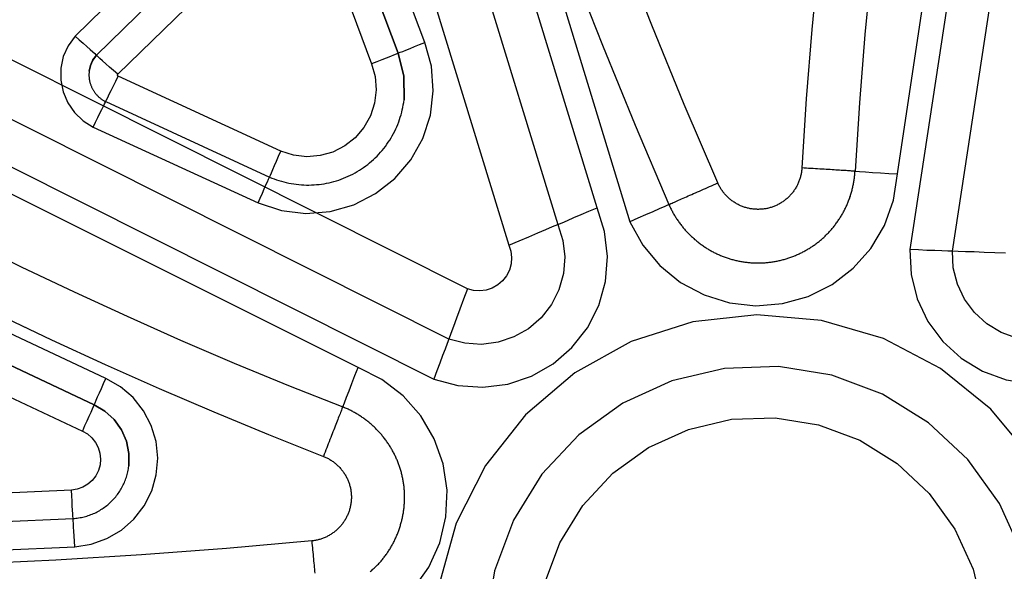
# Model space of a CAD drawing. Extents: x 0 to 21000, y 0 to 14850.
# Drawn here: x 8799 to 8851, y 1812 to 1842 of the extents above; entities that cross this region are included whole.
import ezdxf

# ---------------------------------------------------------------- set-up
doc = ezdxf.new("R2010")
doc.units = 0
doc.header["$LTSCALE"] = 10
doc.layers.get('0').update_dxf_attribs({"linetype": 'CONTINUOUS'})
doc.layers.get('DEFPOINTS').update_dxf_attribs({"color": 252, "linetype": 'CONTINUOUS'})
doc.layers.add('D-STR', color=1, linetype='CONTINUOUS')
doc.layers.add('D-STR-DIM', color=7, linetype='CONTINUOUS')
doc.styles.add('STYLE_0', font='romans.shx', dxfattribs={"width": 0.6, "bigfont": 'bigfont.shx'})
doc.dimstyles.new('S-50-_XXX_', dxfattribs={"dimscale": 50, "dimtxt": 2.5, "dimasz": 0.5, "dimexe": 0, "dimexo": 1, "dimgap": 0, "dimtad": 1, "dimrnd": 10, "dimblk": 'DOT', "dimcen": 0, "dimclrd": 256, "dimclre": 256, "dimclrt": 256, "dimazin": 3, "dimtfac": 0.05, "dimtix": 1, "dimtmove": 0, "dimatfit": 3})

# ---------------------------------------------------------------- blocks, each defined once
blk = doc.blocks.new('_DOT')
at = {"color": 0, "linetype": 'BYBLOCK'}
blk.add_line((-0.5, 0), (-1, 0), dxfattribs=at)
at = {"color": 0, "linetype": 'BYBLOCK', "const_width": 0.5}
blk.add_lwpolyline([(-0.25, 0, 1), (0.25, 0, 1)], format="xyb", close=True, dxfattribs=at)
blk = doc.blocks.new('*D24')
at = {"layer": 'D-STR-DIM'}
for p, q in [((9014.398, 2522.604), (6785.083, 2522.604)), ((6785.083, 1155.467), (6785.083, 2497.604))]:
    blk.add_line(p, q, dxfattribs=at)
at = {"layer": 'DEFPOINTS', "color": 0}
for p in [(6785.083, 2522.604), (9064.398, 2522.604), (7457.786, 1130.467)]:
    blk.add_point(p, dxfattribs=at)
at = {"layer": 'D-STR-DIM', "xscale": 25, "yscale": 25, "zscale": 25}
for p, rotation in [((6785.083, 2522.604), 90), ((6785.083, 1130.467), 270)]:
    blk.add_blockref('_DOT', p, dxfattribs=dict(at, rotation=rotation))
at = {"layer": 'D-STR-DIM', "style": 'STYLE_0', "width": 0.6}
blk.add_text('(1390)', height=125, rotation=90, dxfattribs=at).set_placement((6731.512, 1633.678))

msp = doc.modelspace()

# ---------------------------------------------------------------- linework, layer by layer
at = {"layer": 'D-STR'}
for p, q in [((8820.534, 1840.451), (8817.513, 1848.528)), ((8816.078, 1848), (8819.112, 1839.886)), ((8819.112, 1839.885), (8816.078, 1847.999)), ((8814.642, 1847.471), (8817.69, 1839.32)), ((8812.849, 1834.666), (8804.165, 1838.662)), ((8803.5, 1837.304), (8812.243, 1833.281)), ((8802.836, 1835.947), (8811.637, 1831.897)), ((8803.511, 1822.533), (8796.503, 1825.83)), ((8795.83, 1824.449), (8802.883, 1821.131)), ((8802.883, 1821.13), (8795.83, 1824.448)), ((8795.157, 1823.067), (8802.255, 1819.728)), ((8801.671, 1816.575), (8793.429, 1816.214)), ((8793.478, 1814.704), (8801.759, 1815.066)), ((8793.526, 1813.194), (8801.847, 1813.558))]:
    msp.add_line(p, q, dxfattribs=at)
at = {"layer": 'D-STR', "extrusion": (0, 1, -2.22045e-16)}
for p, q in [((8803.004, 1839.782), (8803.004, 1839.783)), ((8819.112, 1839.885), (8819.112, 1839.886)), ((8802.618, 1838.921), (8802.618, 1838.922)), ((8819.426, 1837.398), (8819.426, 1837.399)), ((8802.883, 1821.13), (8802.883, 1821.131)), ((8804.731, 1817.857), (8804.731, 1817.858))]:
    msp.add_line(p, q, dxfattribs=at)
at = {"layer": 'D-STR'}
for points in [[(8804.753, 1975.891), (8809.813, 1901.863), (8831.476, 1830.894)], [(8798.106, 1969.98), (8803.939, 1898.348), (8825.026, 1829.642)], [(8800.947, 1969.888), (8806.731, 1898.869), (8827.638, 1830.751)], [(8829.726, 1831.638), (8808.964, 1899.286), (8803.22, 1969.815)], [(8900.094, 1968.613), (8872.214, 1926.484), (8854.039, 1879.348), (8846.419, 1829.408)], [(8848.693, 1829.321), (8856.24, 1878.775), (8874.238, 1925.452), (8901.846, 1967.171)], [(8845.768, 1833.447), (8852.037, 1875.23), (8865.868, 1915.153), (8886.792, 1951.859)], [(8822.811, 1827.317), (8778.658, 1849.5), (8740.303, 1880.653), (8709.538, 1919.32)], [(8821.815, 1824.638), (8777.112, 1847.097), (8738.28, 1878.638), (8707.132, 1917.786)], [(8705.208, 1916.559), (8736.661, 1877.026), (8775.875, 1845.175), (8821.018, 1822.495)], [(8816.974, 1823.124), (8779.172, 1841.998), (8745.476, 1867.489), (8717.032, 1898.732)], [(8852.559, 1895.348), (8851.402, 1891.823), (8850.302, 1888.285), (8849.26, 1884.735), (8848.274, 1881.171), (8847.345, 1877.595), (8846.474, 1874.004), (8845.659, 1870.4), (8844.9, 1866.78), (8844.199, 1863.147), (8843.554, 1859.502), (8842.967, 1855.846), (8842.437, 1852.181), (8841.965, 1848.508), (8841.551, 1844.828), (8841.196, 1841.143), (8840.898, 1837.454), (8840.659, 1833.763)], [(8812.959, 1850.128), (8807.063, 1845.88), (8801.863, 1840.804)], [(8803.004, 1839.783), (8808.042, 1844.701), (8813.754, 1848.816)], [(8813.754, 1848.815), (8808.042, 1844.7), (8803.004, 1839.782)], [(8804.145, 1838.761), (8809.021, 1843.521), (8814.549, 1847.504)], [(8828.325, 1844.601), (8830.012, 1840.31), (8831.759, 1836.047), (8833.564, 1831.813), (8833.616, 1831.836), (8833.671, 1831.861), (8833.73, 1831.888), (8833.793, 1831.916), (8833.859, 1831.945), (8833.929, 1831.976), (8834.002, 1832.009), (8834.078, 1832.042), (8834.157, 1832.077), (8834.238, 1832.114), (8834.323, 1832.151), (8834.41, 1832.19), (8834.5, 1832.229), (8834.592, 1832.27), (8834.687, 1832.312), (8834.784, 1832.354), (8834.883, 1832.398), (8834.983, 1832.442), (8835.086, 1832.487), (8835.19, 1832.533), (8835.296, 1832.579), (8835.403, 1832.626), (8835.511, 1832.673), (8835.62, 1832.72), (8835.73, 1832.768), (8835.84, 1832.817), (8835.951, 1832.865), (8836.063, 1832.913), (8836.174, 1832.962), (8834.384, 1837.158), (8832.653, 1841.384), (8830.981, 1845.638)], [(8844.378, 1844.518), (8844.027, 1840.878), (8843.733, 1837.234), (8843.497, 1833.588), (8843.441, 1833.592), (8843.381, 1833.596), (8843.317, 1833.601), (8843.249, 1833.605), (8843.177, 1833.61), (8843.102, 1833.615), (8843.023, 1833.621), (8842.94, 1833.626), (8842.854, 1833.632), (8842.765, 1833.637), (8842.673, 1833.643), (8842.578, 1833.649), (8842.481, 1833.655), (8842.38, 1833.662), (8842.278, 1833.668), (8842.172, 1833.674), (8842.065, 1833.681), (8841.955, 1833.688), (8841.844, 1833.694), (8841.73, 1833.701), (8841.615, 1833.708), (8841.499, 1833.715), (8841.381, 1833.722), (8841.263, 1833.729), (8841.143, 1833.736), (8841.023, 1833.743), (8840.902, 1833.749), (8840.781, 1833.756), (8840.659, 1833.763), (8840.656, 1833.715), (8840.652, 1833.666), (8840.647, 1833.618), (8840.641, 1833.57), (8840.633, 1833.521), (8840.625, 1833.473), (8840.616, 1833.425), (8840.606, 1833.378), (8840.595, 1833.33), (8840.583, 1833.283), (8840.57, 1833.236), (8840.556, 1833.189), (8840.54, 1833.143), (8840.524, 1833.097), (8840.507, 1833.051), (8840.489, 1833.006), (8840.471, 1832.961), (8840.451, 1832.917), (8840.43, 1832.872), (8840.408, 1832.829), (8840.385, 1832.786), (8840.361, 1832.743), (8840.337, 1832.701), (8840.311, 1832.659), (8840.285, 1832.618), (8840.258, 1832.577), (8840.229, 1832.537), (8840.2, 1832.498), (8840.171, 1832.459), (8840.14, 1832.421), (8840.109, 1832.383), (8840.077, 1832.346), (8840.044, 1832.31), (8840.01, 1832.274), (8839.976, 1832.239), (8839.941, 1832.205), (8839.905, 1832.172), (8839.869, 1832.139), (8839.831, 1832.107), (8839.794, 1832.075), (8839.755, 1832.045), (8839.716, 1832.015), (8839.677, 1831.986), (8839.637, 1831.958), (8839.596, 1831.931), (8839.555, 1831.905), (8839.513, 1831.879), (8839.471, 1831.854), (8839.428, 1831.831), (8839.385, 1831.808), (8839.341, 1831.786), (8839.297, 1831.765), (8839.252, 1831.745), (8839.207, 1831.726), (8839.162, 1831.708), (8839.116, 1831.691), (8839.07, 1831.675), (8839.023, 1831.66), (8838.976, 1831.646), (8838.929, 1831.633), (8838.882, 1831.621), (8838.834, 1831.61), (8838.786, 1831.6), (8838.738, 1831.591), (8838.69, 1831.583), (8838.641, 1831.576), (8838.593, 1831.57), (8838.544, 1831.565), (8838.495, 1831.561), (8838.446, 1831.558), (8838.397, 1831.557), (8838.348, 1831.556), (8838.299, 1831.556), (8838.25, 1831.557), (8838.201, 1831.559), (8838.152, 1831.562), (8838.103, 1831.566), (8838.055, 1831.571), (8838.006, 1831.577), (8837.957, 1831.584), (8837.909, 1831.592), (8837.861, 1831.601), (8837.813, 1831.611), (8837.765, 1831.622), (8837.718, 1831.634), (8837.671, 1831.647), (8837.624, 1831.661), (8837.577, 1831.676), (8837.531, 1831.692), (8837.485, 1831.709), (8837.44, 1831.726), (8837.394, 1831.745), (8837.35, 1831.765), (8837.306, 1831.786), (8837.262, 1831.808), (8837.218, 1831.831), (8837.176, 1831.854), (8837.133, 1831.879), (8837.092, 1831.904), (8837.05, 1831.931), (8837.01, 1831.958), (8836.969, 1831.986), (8836.93, 1832.015), (8836.891, 1832.044), (8836.852, 1832.075), (8836.815, 1832.106), (8836.778, 1832.138), (8836.741, 1832.171), (8836.705, 1832.204), (8836.67, 1832.239), (8836.636, 1832.274), (8836.602, 1832.309), (8836.569, 1832.346), (8836.537, 1832.383), (8836.506, 1832.42), (8836.475, 1832.459), (8836.445, 1832.497), (8836.416, 1832.537), (8836.388, 1832.577), (8836.361, 1832.618), (8836.334, 1832.659), (8836.309, 1832.701), (8836.284, 1832.743), (8836.26, 1832.786), (8836.237, 1832.829), (8836.215, 1832.873), (8836.194, 1832.917), (8836.174, 1832.962)], [(8801.863, 1840.804), (8801.493, 1840.287), (8801.237, 1839.706), (8801.103, 1839.085), (8801.099, 1838.449), (8801.224, 1837.826), (8801.472, 1837.241), (8801.835, 1836.719), (8802.296, 1836.282), (8802.836, 1835.947)], [(8801.863, 1840.804), (8802.086, 1840.607), (8802.3, 1840.417), (8802.498, 1840.242), (8802.671, 1840.087), (8802.812, 1839.96), (8802.918, 1839.865), (8802.983, 1839.805), (8803.004, 1839.783)], [(8811.637, 1831.897), (8812.882, 1831.495), (8814.181, 1831.343), (8815.485, 1831.448), (8816.744, 1831.804), (8817.909, 1832.398), (8818.937, 1833.208), (8819.787, 1834.203), (8820.426, 1835.344), (8820.832, 1836.588), (8820.987, 1837.887), (8820.887, 1839.191), (8820.534, 1840.451)], [(8819.112, 1839.886), (8819.14, 1839.899), (8819.221, 1839.933), (8819.353, 1839.986), (8819.529, 1840.057), (8819.745, 1840.142), (8819.991, 1840.239), (8820.257, 1840.343), (8820.534, 1840.451)], [(8802.618, 1838.922), (8802.688, 1839.233), (8802.818, 1839.524), (8803.004, 1839.783)], [(8803.004, 1839.782), (8802.818, 1839.523), (8802.688, 1839.232), (8802.618, 1838.921)], [(8804.145, 1838.761), (8803.922, 1838.958), (8803.708, 1839.148), (8803.511, 1839.324), (8803.338, 1839.478), (8803.196, 1839.605), (8803.091, 1839.701), (8803.026, 1839.76), (8803.004, 1839.782)], [(8819.112, 1839.885), (8819.085, 1839.872), (8819.004, 1839.838), (8818.872, 1839.785), (8818.695, 1839.714), (8818.48, 1839.629), (8818.234, 1839.533), (8817.967, 1839.428), (8817.69, 1839.32)], [(8819.112, 1839.886), (8819.423, 1838.662), (8819.426, 1837.399)], [(8819.426, 1837.398), (8819.422, 1838.661), (8819.112, 1839.885)], [(8817.69, 1839.32), (8817.882, 1838.635), (8817.937, 1837.925), (8817.852, 1837.218), (8817.632, 1836.541), (8817.283, 1835.921), (8816.821, 1835.379), (8816.262, 1834.939), (8815.628, 1834.615), (8814.943, 1834.421), (8814.234, 1834.365), (8813.526, 1834.447), (8812.849, 1834.666)], [(8802.618, 1838.921), (8802.615, 1838.888), (8802.612, 1838.855), (8802.61, 1838.822), (8802.608, 1838.788), (8802.607, 1838.755), (8802.607, 1838.722), (8802.608, 1838.689), (8802.609, 1838.655), (8802.611, 1838.622), (8802.613, 1838.589), (8802.617, 1838.556), (8802.621, 1838.523), (8802.626, 1838.49), (8802.631, 1838.457), (8802.637, 1838.424), (8802.644, 1838.391), (8802.651, 1838.359), (8802.66, 1838.327), (8802.668, 1838.295), (8802.678, 1838.263), (8802.688, 1838.231), (8802.699, 1838.199), (8802.71, 1838.168), (8802.723, 1838.137), (8802.735, 1838.106), (8802.749, 1838.076), (8802.763, 1838.046), (8802.778, 1838.016), (8802.793, 1837.986), (8802.809, 1837.957), (8802.825, 1837.928), (8802.843, 1837.9), (8802.86, 1837.871), (8802.879, 1837.844), (8802.898, 1837.816), (8802.917, 1837.789), (8802.937, 1837.763), (8802.958, 1837.737), (8802.979, 1837.711), (8803.001, 1837.686), (8803.023, 1837.661), (8803.046, 1837.636), (8803.069, 1837.612), (8803.093, 1837.589), (8803.117, 1837.566), (8803.141, 1837.544), (8803.167, 1837.522), (8803.192, 1837.501), (8803.218, 1837.48), (8803.245, 1837.46), (8803.272, 1837.44), (8803.299, 1837.421), (8803.327, 1837.403), (8803.355, 1837.385), (8803.383, 1837.367), (8803.412, 1837.351), (8803.441, 1837.335), (8803.471, 1837.319), (8803.5, 1837.304)], [(8803.5, 1837.304), (8803.513, 1837.328), (8803.551, 1837.404), (8803.612, 1837.528), (8803.694, 1837.697), (8803.795, 1837.903), (8803.91, 1838.139), (8804.035, 1838.395), (8804.165, 1838.662)], [(8804.165, 1838.662), (8804.154, 1838.669), (8804.145, 1838.678), (8804.137, 1838.689), (8804.132, 1838.701), (8804.13, 1838.713), (8804.13, 1838.726), (8804.133, 1838.739), (8804.138, 1838.751), (8804.145, 1838.761)], [(8812.243, 1833.281), (8812.368, 1833.228), (8812.494, 1833.179), (8812.621, 1833.134), (8812.75, 1833.091), (8812.879, 1833.052), (8813.01, 1833.017), (8813.141, 1832.985), (8813.274, 1832.956), (8813.406, 1832.931), (8813.54, 1832.909), (8813.674, 1832.891), (8813.809, 1832.876), (8813.944, 1832.865), (8814.079, 1832.857), (8814.214, 1832.853), (8814.349, 1832.853), (8814.484, 1832.856), (8814.62, 1832.862), (8814.755, 1832.873), (8814.889, 1832.886), (8815.023, 1832.903), (8815.157, 1832.924), (8815.29, 1832.948), (8815.423, 1832.976), (8815.554, 1833.007), (8815.685, 1833.042), (8815.815, 1833.08), (8815.944, 1833.121), (8816.072, 1833.166), (8816.198, 1833.214), (8816.323, 1833.265), (8816.447, 1833.32), (8816.57, 1833.378), (8816.69, 1833.439), (8816.809, 1833.503), (8816.927, 1833.57), (8817.042, 1833.64), (8817.156, 1833.714), (8817.268, 1833.79), (8817.378, 1833.869), (8817.485, 1833.952), (8817.591, 1834.036), (8817.694, 1834.124), (8817.794, 1834.214), (8817.893, 1834.307), (8817.989, 1834.402), (8818.082, 1834.5), (8818.173, 1834.601), (8818.261, 1834.703), (8818.347, 1834.808), (8818.429, 1834.915), (8818.509, 1835.025), (8818.586, 1835.136), (8818.66, 1835.249), (8818.731, 1835.365), (8818.799, 1835.482), (8818.864, 1835.6), (8818.926, 1835.721), (8818.984, 1835.843), (8819.039, 1835.966), (8819.092, 1836.091), (8819.14, 1836.217), (8819.186, 1836.345), (8819.228, 1836.474), (8819.266, 1836.603), (8819.302, 1836.734), (8819.334, 1836.865), (8819.362, 1836.998), (8819.387, 1837.131), (8819.408, 1837.264), (8819.426, 1837.398)], [(8802.836, 1835.947), (8802.962, 1836.207), (8803.084, 1836.456), (8803.196, 1836.687), (8803.296, 1836.891), (8803.378, 1837.059), (8803.441, 1837.187), (8803.482, 1837.27), (8803.5, 1837.304)], [(8812.243, 1833.281), (8812.254, 1833.305), (8812.289, 1833.382), (8812.344, 1833.509), (8812.42, 1833.681), (8812.512, 1833.891), (8812.617, 1834.132), (8812.73, 1834.393), (8812.849, 1834.666)], [(8811.637, 1831.897), (8811.752, 1832.161), (8811.863, 1832.416), (8811.966, 1832.651), (8812.056, 1832.859), (8812.132, 1833.031), (8812.189, 1833.162), (8812.227, 1833.246), (8812.242, 1833.281)], [(8831.476, 1830.894), (8832.166, 1829.649), (8833.079, 1828.557), (8834.183, 1827.659), (8835.438, 1826.987), (8836.797, 1826.565), (8838.212, 1826.41), (8839.631, 1826.525), (8841.002, 1826.908), (8842.275, 1827.544), (8843.404, 1828.41), (8844.348, 1829.475), (8845.073, 1830.7), (8845.552, 1832.041), (8845.768, 1833.447)], [(8833.564, 1831.813), (8833.586, 1831.763), (8833.609, 1831.714), (8833.632, 1831.665), (8833.655, 1831.616), (8833.679, 1831.567), (8833.704, 1831.519), (8833.729, 1831.471), (8833.754, 1831.423), (8833.78, 1831.376), (8833.807, 1831.329), (8833.834, 1831.282), (8833.862, 1831.235), (8833.89, 1831.189), (8833.918, 1831.143), (8833.947, 1831.097), (8833.977, 1831.051), (8834.007, 1831.006), (8834.037, 1830.962), (8834.068, 1830.917), (8834.099, 1830.873), (8834.131, 1830.829), (8834.164, 1830.786), (8834.196, 1830.742), (8834.229, 1830.7), (8834.263, 1830.657), (8834.297, 1830.615), (8834.332, 1830.573), (8834.366, 1830.532), (8834.402, 1830.491), (8834.437, 1830.45), (8834.474, 1830.41), (8834.51, 1830.37), (8834.547, 1830.33), (8834.585, 1830.291), (8834.622, 1830.252), (8834.661, 1830.214), (8834.699, 1830.176), (8834.738, 1830.138), (8834.777, 1830.101), (8834.817, 1830.064), (8834.857, 1830.028), (8834.898, 1829.992), (8834.938, 1829.956), (8834.98, 1829.921), (8835.021, 1829.886), (8835.063, 1829.852), (8835.105, 1829.818), (8835.148, 1829.784), (8835.191, 1829.751), (8835.234, 1829.719), (8835.278, 1829.687), (8835.322, 1829.655), (8835.366, 1829.624), (8835.41, 1829.593), (8835.455, 1829.563), (8835.501, 1829.533), (8835.546, 1829.503), (8835.592, 1829.474), (8835.638, 1829.446), (8835.684, 1829.418), (8835.731, 1829.391), (8835.778, 1829.364), (8835.825, 1829.337), (8835.873, 1829.311), (8835.921, 1829.286), (8835.969, 1829.261), (8836.017, 1829.236), (8836.066, 1829.212), (8836.115, 1829.189), (8836.164, 1829.166), (8836.213, 1829.143), (8836.263, 1829.121), (8836.313, 1829.1), (8836.363, 1829.079), (8836.413, 1829.059), (8836.464, 1829.039), (8836.515, 1829.02), (8836.566, 1829.001), (8836.617, 1828.983), (8836.668, 1828.966), (8836.72, 1828.949), (8836.772, 1828.932), (8836.824, 1828.916), (8836.876, 1828.901), (8836.928, 1828.886), (8836.981, 1828.872), (8837.033, 1828.858), (8837.086, 1828.845), (8837.139, 1828.832), (8837.192, 1828.82), (8837.245, 1828.808), (8837.298, 1828.797), (8837.352, 1828.787), (8837.405, 1828.777), (8837.458, 1828.768), (8837.512, 1828.759), (8837.565, 1828.751), (8837.619, 1828.743), (8837.672, 1828.736), (8837.726, 1828.73), (8837.78, 1828.724), (8837.833, 1828.719), (8837.887, 1828.714), (8837.941, 1828.71), (8837.995, 1828.706), (8838.049, 1828.703), (8838.103, 1828.7), (8838.157, 1828.698), (8838.211, 1828.697), (8838.265, 1828.696), (8838.319, 1828.696), (8838.374, 1828.696), (8838.428, 1828.697), (8838.482, 1828.699), (8838.536, 1828.701), (8838.591, 1828.704), (8838.645, 1828.707), (8838.699, 1828.71), (8838.753, 1828.715), (8838.808, 1828.72), (8838.862, 1828.725), (8838.916, 1828.731), (8838.97, 1828.737), (8839.024, 1828.744), (8839.078, 1828.752), (8839.131, 1828.76), (8839.185, 1828.769), (8839.238, 1828.778), (8839.292, 1828.788), (8839.345, 1828.798), (8839.398, 1828.809), (8839.451, 1828.821), (8839.504, 1828.833), (8839.557, 1828.845), (8839.609, 1828.859), (8839.661, 1828.872), (8839.713, 1828.886), (8839.765, 1828.901), (8839.817, 1828.916), (8839.869, 1828.932), (8839.92, 1828.949), (8839.971, 1828.966), (8840.022, 1828.983), (8840.073, 1829.001), (8840.124, 1829.02), (8840.175, 1829.039), (8840.225, 1829.058), (8840.276, 1829.079), (8840.326, 1829.099), (8840.376, 1829.121), (8840.425, 1829.142), (8840.475, 1829.165), (8840.524, 1829.188), (8840.573, 1829.211), (8840.622, 1829.235), (8840.671, 1829.259), (8840.719, 1829.284), (8840.767, 1829.31), (8840.815, 1829.336), (8840.862, 1829.362), (8840.91, 1829.389), (8840.957, 1829.416), (8841.003, 1829.444), (8841.05, 1829.473), (8841.096, 1829.502), (8841.141, 1829.531), (8841.187, 1829.561), (8841.232, 1829.591), (8841.277, 1829.621), (8841.321, 1829.653), (8841.365, 1829.684), (8841.409, 1829.716), (8841.452, 1829.748), (8841.495, 1829.781), (8841.537, 1829.814), (8841.58, 1829.848), (8841.621, 1829.882), (8841.663, 1829.917), (8841.704, 1829.952), (8841.744, 1829.987), (8841.785, 1830.023), (8841.825, 1830.06), (8841.864, 1830.097), (8841.904, 1830.134), (8841.943, 1830.172), (8841.981, 1830.21), (8842.019, 1830.248), (8842.057, 1830.287), (8842.095, 1830.327), (8842.132, 1830.367), (8842.168, 1830.407), (8842.204, 1830.447), (8842.24, 1830.488), (8842.276, 1830.53), (8842.311, 1830.571), (8842.345, 1830.613), (8842.379, 1830.656), (8842.413, 1830.698), (8842.446, 1830.741), (8842.479, 1830.785), (8842.511, 1830.829), (8842.543, 1830.873), (8842.574, 1830.917), (8842.605, 1830.962), (8842.635, 1831.007), (8842.665, 1831.052), (8842.695, 1831.097), (8842.723, 1831.143), (8842.752, 1831.189), (8842.78, 1831.235), (8842.807, 1831.282), (8842.834, 1831.329), (8842.86, 1831.376), (8842.886, 1831.423), (8842.911, 1831.471), (8842.936, 1831.519), (8842.96, 1831.567), (8842.984, 1831.615), (8843.008, 1831.664), (8843.031, 1831.713), (8843.053, 1831.762), (8843.075, 1831.811), (8843.096, 1831.861), (8843.117, 1831.911), (8843.137, 1831.961), (8843.157, 1832.011), (8843.176, 1832.062), (8843.195, 1832.113), (8843.213, 1832.163), (8843.23, 1832.214), (8843.248, 1832.266), (8843.264, 1832.317), (8843.28, 1832.369), (8843.296, 1832.42), (8843.31, 1832.472), (8843.325, 1832.524), (8843.339, 1832.576), (8843.352, 1832.628), (8843.365, 1832.681), (8843.377, 1832.733), (8843.389, 1832.786), (8843.4, 1832.839), (8843.41, 1832.892), (8843.42, 1832.945), (8843.43, 1832.998), (8843.439, 1833.051), (8843.447, 1833.105), (8843.455, 1833.158), (8843.462, 1833.212), (8843.469, 1833.265), (8843.475, 1833.319), (8843.481, 1833.373), (8843.486, 1833.427), (8843.49, 1833.48), (8843.494, 1833.534), (8843.497, 1833.588)], [(8843.497, 1833.588), (8843.743, 1833.571), (8844.058, 1833.55), (8844.431, 1833.526), (8844.851, 1833.501), (8845.301, 1833.474), (8845.768, 1833.447)], [(8821.018, 1822.495), (8822.306, 1822.152), (8823.637, 1822.064), (8824.959, 1822.236), (8826.223, 1822.66), (8827.382, 1823.32), (8828.391, 1824.192), (8829.212, 1825.242), (8829.815, 1826.431), (8830.177, 1827.714), (8830.284, 1829.043), (8830.132, 1830.368), (8829.726, 1831.638)], [(8827.638, 1830.751), (8827.864, 1830.845), (8828.153, 1830.967), (8828.497, 1831.113), (8828.883, 1831.277), (8829.297, 1831.454), (8829.726, 1831.638)], [(8833.564, 1831.813), (8833.338, 1831.711), (8833.048, 1831.583), (8832.704, 1831.431), (8832.319, 1831.262), (8831.905, 1831.081), (8831.476, 1830.894)], [(8827.638, 1830.751), (8827.908, 1829.902), (8828.01, 1829.016), (8827.939, 1828.128), (8827.697, 1827.27), (8827.294, 1826.475), (8826.744, 1825.772), (8826.07, 1825.19), (8825.295, 1824.748), (8824.45, 1824.465), (8823.566, 1824.35), (8822.676, 1824.409), (8821.815, 1824.638)], [(8825.026, 1829.642), (8825.563, 1829.873), (8826.081, 1830.094), (8826.563, 1830.299), (8826.993, 1830.481), (8827.355, 1830.634), (8827.638, 1830.751)], [(8796.195, 1829.878), (8798.993, 1828.497), (8801.81, 1827.154), (8804.645, 1825.849), (8807.498, 1824.582), (8810.367, 1823.354), (8813.252, 1822.165), (8816.151, 1821.015), (8816.131, 1820.964), (8816.109, 1820.908), (8816.086, 1820.849), (8816.061, 1820.786), (8816.035, 1820.72), (8816.008, 1820.65), (8815.979, 1820.577), (8815.95, 1820.5), (8815.918, 1820.421), (8815.886, 1820.339), (8815.853, 1820.253), (8815.819, 1820.165), (8815.783, 1820.075), (8815.747, 1819.982), (8815.71, 1819.886), (8815.671, 1819.788), (8815.632, 1819.688), (8815.593, 1819.586), (8815.552, 1819.482), (8815.511, 1819.377), (8815.469, 1819.27), (8815.427, 1819.161), (8815.384, 1819.052), (8815.341, 1818.941), (8815.298, 1818.83), (8815.254, 1818.718), (8815.211, 1818.605), (8815.167, 1818.492), (8815.123, 1818.379), (8815.168, 1818.361), (8815.212, 1818.341), (8815.257, 1818.321), (8815.301, 1818.3), (8815.344, 1818.278), (8815.387, 1818.255), (8815.429, 1818.232), (8815.471, 1818.207), (8815.513, 1818.181), (8815.554, 1818.155), (8815.594, 1818.128), (8815.634, 1818.1), (8815.673, 1818.071), (8815.712, 1818.041), (8815.75, 1818.01), (8815.787, 1817.979), (8815.824, 1817.947), (8815.86, 1817.914), (8815.896, 1817.881), (8815.93, 1817.846), (8815.964, 1817.811), (8815.998, 1817.776), (8816.03, 1817.739), (8816.062, 1817.702), (8816.094, 1817.665), (8816.124, 1817.626), (8816.154, 1817.588), (8816.182, 1817.548), (8816.21, 1817.508), (8816.238, 1817.467), (8816.264, 1817.426), (8816.289, 1817.385), (8816.314, 1817.342), (8816.338, 1817.3), (8816.36, 1817.256), (8816.382, 1817.213), (8816.403, 1817.168), (8816.423, 1817.124), (8816.442, 1817.079), (8816.46, 1817.033), (8816.477, 1816.987), (8816.494, 1816.941), (8816.509, 1816.895), (8816.523, 1816.848), (8816.536, 1816.801), (8816.548, 1816.753), (8816.56, 1816.706), (8816.57, 1816.658), (8816.579, 1816.61), (8816.587, 1816.561), (8816.594, 1816.513), (8816.6, 1816.464), (8816.605, 1816.416), (8816.609, 1816.367), (8816.612, 1816.318), (8816.614, 1816.269), (8816.615, 1816.22), (8816.615, 1816.171), (8816.614, 1816.122), (8816.611, 1816.074), (8816.608, 1816.025), (8816.604, 1815.976), (8816.598, 1815.927), (8816.592, 1815.879), (8816.585, 1815.83), (8816.576, 1815.782), (8816.567, 1815.734), (8816.557, 1815.686), (8816.545, 1815.639), (8816.533, 1815.591), (8816.52, 1815.544), (8816.506, 1815.497), (8816.491, 1815.451), (8816.475, 1815.404), (8816.458, 1815.358), (8816.44, 1815.313), (8816.421, 1815.268), (8816.401, 1815.223), (8816.381, 1815.179), (8816.359, 1815.135), (8816.337, 1815.091), (8816.313, 1815.048), (8816.289, 1815.006), (8816.264, 1814.964), (8816.238, 1814.923), (8816.211, 1814.882), (8816.184, 1814.842), (8816.155, 1814.802), (8816.126, 1814.763), (8816.095, 1814.725), (8816.064, 1814.687), (8816.033, 1814.65), (8816, 1814.614), (8815.967, 1814.578), (8815.932, 1814.543), (8815.897, 1814.509), (8815.862, 1814.476), (8815.825, 1814.443), (8815.788, 1814.411), (8815.75, 1814.38), (8815.712, 1814.35), (8815.673, 1814.32), (8815.633, 1814.291), (8815.593, 1814.264), (8815.552, 1814.236), (8815.511, 1814.21), (8815.469, 1814.185), (8815.426, 1814.16), (8815.384, 1814.137), (8815.34, 1814.114), (8815.296, 1814.092), (8815.252, 1814.071), (8815.207, 1814.051), (8815.162, 1814.032), (8815.116, 1814.013), (8815.071, 1813.996), (8815.024, 1813.98), (8814.978, 1813.964), (8814.931, 1813.95), (8814.884, 1813.936), (8814.836, 1813.924), (8814.789, 1813.913), (8814.741, 1813.902), (8814.693, 1813.893), (8814.644, 1813.884), (8814.596, 1813.877), (8814.547, 1813.871), (8814.499, 1813.865), (8814.51, 1813.744), (8814.522, 1813.624), (8814.534, 1813.503), (8814.545, 1813.383), (8814.557, 1813.264), (8814.568, 1813.145), (8814.579, 1813.027), (8814.59, 1812.911), (8814.601, 1812.796), (8814.612, 1812.683), (8814.623, 1812.571), (8814.633, 1812.461), (8814.644, 1812.353), (8814.654, 1812.248), (8814.664, 1812.145)], [(8825.026, 1829.642), (8825.129, 1829.319), (8825.168, 1828.982), (8825.141, 1828.644), (8825.049, 1828.318), (8824.896, 1828.015), (8824.687, 1827.748), (8824.43, 1827.527), (8824.135, 1827.359), (8823.814, 1827.251), (8823.478, 1827.207), (8823.139, 1827.23), (8822.811, 1827.317)], [(8846.419, 1829.408), (8846.491, 1828.076), (8846.819, 1826.784), (8847.39, 1825.579), (8848.184, 1824.508), (8849.17, 1823.61), (8850.311, 1822.92), (8851.564, 1822.463), (8852.881, 1822.257), (8854.213, 1822.31), (8855.51, 1822.619), (8856.723, 1823.173), (8857.806, 1823.951)], [(8848.693, 1829.321), (8848.446, 1829.328), (8848.131, 1829.339), (8847.756, 1829.353), (8847.337, 1829.369), (8846.885, 1829.388), (8846.419, 1829.408)], [(8851.536, 1829.213), (8850.953, 1829.238), (8850.389, 1829.261), (8849.864, 1829.281), (8849.396, 1829.298), (8849.002, 1829.312), (8848.693, 1829.321)], [(8856.307, 1825.673), (8855.583, 1825.153), (8854.772, 1824.782), (8853.905, 1824.576), (8853.014, 1824.541), (8852.133, 1824.678), (8851.296, 1824.984), (8850.533, 1825.445), (8849.874, 1826.045), (8849.343, 1826.762), (8848.961, 1827.567), (8848.741, 1828.431), (8848.693, 1829.321)], [(8822.811, 1827.317), (8822.607, 1826.769), (8822.41, 1826.239), (8822.226, 1825.745), (8822.062, 1825.304), (8821.923, 1824.931), (8821.815, 1824.638)], [(8797.753, 1825.953), (8800.605, 1824.593), (8803.475, 1823.272), (8806.363, 1821.99), (8809.268, 1820.746), (8812.188, 1819.542), (8815.123, 1818.379)], [(8854.586, 1815.209), (8852.948, 1818.243), (8850.745, 1820.896), (8848.064, 1823.065), (8845.01, 1824.665), (8841.7, 1825.633), (8838.265, 1825.932), (8834.837, 1825.55), (8831.552, 1824.502), (8828.537, 1822.829), (8825.909, 1820.596), (8823.772, 1817.89), (8822.207, 1814.817), (8821.277, 1811.496)], [(8821.815, 1824.638), (8821.728, 1824.404), (8821.618, 1824.105), (8821.486, 1823.752), (8821.339, 1823.357), (8821.181, 1822.933), (8821.018, 1822.495)], [(8814.987, 1808.743), (8816.384, 1809.015), (8817.704, 1809.546), (8818.9, 1810.319), (8819.927, 1811.304), (8820.748, 1812.466), (8821.333, 1813.764), (8821.662, 1815.149), (8821.721, 1816.571), (8821.51, 1817.978), (8821.035, 1819.32), (8820.314, 1820.547), (8819.372, 1821.614), (8818.246, 1822.484), (8816.974, 1823.124)], [(8816.151, 1821.015), (8816.24, 1821.241), (8816.354, 1821.533), (8816.49, 1821.879), (8816.642, 1822.269), (8816.805, 1822.689), (8816.974, 1823.124)], [(8853.061, 1810.431), (8852.401, 1813.238), (8851.206, 1815.863), (8849.522, 1818.204), (8847.413, 1820.172), (8844.961, 1821.691), (8842.26, 1822.702), (8839.413, 1823.167), (8836.531, 1823.067), (8833.723, 1822.407), (8831.098, 1821.212), (8828.757, 1819.528), (8826.789, 1817.42), (8825.27, 1814.968), (8824.259, 1812.267), (8823.794, 1809.42)], [(8801.847, 1813.558), (8802.728, 1813.693), (8803.569, 1813.992), (8804.338, 1814.444), (8805.007, 1815.034), (8805.553, 1815.739), (8805.956, 1816.535), (8806.201, 1817.393), (8806.279, 1818.281), (8806.189, 1819.168), (8805.932, 1820.023), (8805.518, 1820.813), (8804.963, 1821.511), (8804.285, 1822.091), (8803.511, 1822.533)], [(8802.883, 1821.131), (8802.895, 1821.16), (8802.931, 1821.242), (8802.989, 1821.372), (8803.067, 1821.547), (8803.162, 1821.759), (8803.271, 1822), (8803.388, 1822.262), (8803.511, 1822.533)], [(8802.883, 1821.13), (8802.871, 1821.101), (8802.835, 1821.02), (8802.777, 1820.889), (8802.699, 1820.714), (8802.603, 1820.502), (8802.495, 1820.261), (8802.378, 1819.999), (8802.255, 1819.728)], [(8802.883, 1821.131), (8803.461, 1820.793), (8803.955, 1820.342), (8804.344, 1819.797), (8804.61, 1819.183), (8804.741, 1818.527), (8804.731, 1817.858)], [(8804.731, 1817.857), (8804.741, 1818.526), (8804.609, 1819.182), (8804.344, 1819.796), (8803.955, 1820.341), (8803.461, 1820.792), (8802.883, 1821.13)], [(8817.623, 1812.227), (8817.665, 1812.262), (8817.705, 1812.297), (8817.746, 1812.333), (8817.786, 1812.369), (8817.826, 1812.406), (8817.865, 1812.443), (8817.904, 1812.481), (8817.942, 1812.518), (8817.98, 1812.557), (8818.018, 1812.595), (8818.055, 1812.635), (8818.092, 1812.674), (8818.128, 1812.714), (8818.164, 1812.755), (8818.2, 1812.795), (8818.235, 1812.837), (8818.27, 1812.878), (8818.304, 1812.92), (8818.338, 1812.963), (8818.371, 1813.006), (8818.404, 1813.049), (8818.436, 1813.093), (8818.468, 1813.137), (8818.5, 1813.181), (8818.531, 1813.225), (8818.562, 1813.27), (8818.592, 1813.316), (8818.621, 1813.361), (8818.65, 1813.407), (8818.679, 1813.453), (8818.707, 1813.5), (8818.735, 1813.547), (8818.762, 1813.594), (8818.789, 1813.641), (8818.815, 1813.688), (8818.84, 1813.736), (8818.866, 1813.784), (8818.89, 1813.832), (8818.914, 1813.881), (8818.938, 1813.929), (8818.961, 1813.978), (8818.983, 1814.027), (8819.005, 1814.077), (8819.027, 1814.126), (8819.048, 1814.175), (8819.068, 1814.225), (8819.088, 1814.275), (8819.108, 1814.326), (8819.127, 1814.376), (8819.145, 1814.427), (8819.163, 1814.478), (8819.181, 1814.53), (8819.198, 1814.581), (8819.214, 1814.633), (8819.23, 1814.685), (8819.245, 1814.737), (8819.26, 1814.789), (8819.275, 1814.841), (8819.288, 1814.894), (8819.302, 1814.946), (8819.314, 1814.999), (8819.327, 1815.052), (8819.338, 1815.105), (8819.35, 1815.158), (8819.36, 1815.211), (8819.37, 1815.265), (8819.38, 1815.318), (8819.389, 1815.372), (8819.397, 1815.425), (8819.405, 1815.479), (8819.412, 1815.533), (8819.419, 1815.587), (8819.426, 1815.64), (8819.431, 1815.694), (8819.436, 1815.748), (8819.441, 1815.802), (8819.445, 1815.856), (8819.448, 1815.91), (8819.451, 1815.964), (8819.453, 1816.018), (8819.455, 1816.071), (8819.456, 1816.125), (8819.457, 1816.179), (8819.456, 1816.233), (8819.456, 1816.287), (8819.455, 1816.341), (8819.453, 1816.395), (8819.451, 1816.449), (8819.448, 1816.503), (8819.444, 1816.558), (8819.44, 1816.612), (8819.435, 1816.666), (8819.43, 1816.72), (8819.424, 1816.774), (8819.418, 1816.828), (8819.41, 1816.882), (8819.403, 1816.935), (8819.395, 1816.989), (8819.386, 1817.043), (8819.377, 1817.096), (8819.367, 1817.15), (8819.356, 1817.203), (8819.345, 1817.256), (8819.334, 1817.31), (8819.321, 1817.363), (8819.309, 1817.415), (8819.295, 1817.468), (8819.282, 1817.521), (8819.267, 1817.573), (8819.252, 1817.625), (8819.237, 1817.677), (8819.221, 1817.729), (8819.205, 1817.781), (8819.188, 1817.832), (8819.17, 1817.883), (8819.152, 1817.934), (8819.133, 1817.985), (8819.114, 1818.035), (8819.095, 1818.085), (8819.074, 1818.135), (8819.054, 1818.185), (8819.032, 1818.235), (8819.011, 1818.284), (8818.988, 1818.333), (8818.965, 1818.382), (8818.942, 1818.431), (8818.918, 1818.48), (8818.893, 1818.528), (8818.868, 1818.576), (8818.843, 1818.624), (8818.817, 1818.672), (8818.79, 1818.719), (8818.763, 1818.766), (8818.736, 1818.813), (8818.707, 1818.859), (8818.679, 1818.906), (8818.65, 1818.951), (8818.62, 1818.997), (8818.59, 1819.042), (8818.56, 1819.087), (8818.529, 1819.132), (8818.498, 1819.176), (8818.466, 1819.22), (8818.434, 1819.264), (8818.401, 1819.307), (8818.368, 1819.35), (8818.335, 1819.393), (8818.301, 1819.435), (8818.266, 1819.477), (8818.232, 1819.519), (8818.197, 1819.56), (8818.161, 1819.6), (8818.125, 1819.641), (8818.089, 1819.681), (8818.052, 1819.72), (8818.015, 1819.759), (8817.978, 1819.798), (8817.94, 1819.836), (8817.902, 1819.874), (8817.863, 1819.912), (8817.825, 1819.949), (8817.785, 1819.986), (8817.745, 1820.022), (8817.705, 1820.058), (8817.665, 1820.094), (8817.624, 1820.129), (8817.583, 1820.164), (8817.541, 1820.198), (8817.499, 1820.232), (8817.457, 1820.266), (8817.414, 1820.299), (8817.371, 1820.332), (8817.328, 1820.364), (8817.285, 1820.396), (8817.241, 1820.427), (8817.196, 1820.458), (8817.152, 1820.489), (8817.107, 1820.519), (8817.062, 1820.548), (8817.016, 1820.577), (8816.97, 1820.606), (8816.924, 1820.634), (8816.878, 1820.662), (8816.831, 1820.689), (8816.784, 1820.716), (8816.737, 1820.742), (8816.69, 1820.767), (8816.642, 1820.793), (8816.594, 1820.817), (8816.546, 1820.841), (8816.497, 1820.865), (8816.449, 1820.888), (8816.4, 1820.91), (8816.35, 1820.932), (8816.301, 1820.954), (8816.251, 1820.975), (8816.201, 1820.995), (8816.151, 1821.015)], [(8826.918, 1811.573), (8827.74, 1813.769), (8828.975, 1815.763), (8830.575, 1817.477), (8832.479, 1818.847), (8834.613, 1819.818), (8836.896, 1820.355), (8839.24, 1820.436), (8841.555, 1820.058), (8843.751, 1819.236), (8845.745, 1818.001), (8847.459, 1816.401), (8848.829, 1814.497), (8849.8, 1812.363), (8850.337, 1810.08)], [(8802.255, 1819.728), (8802.528, 1819.573), (8802.766, 1819.369), (8802.961, 1819.124), (8803.106, 1818.846), (8803.196, 1818.546), (8803.228, 1818.234), (8803.201, 1817.922), (8803.115, 1817.621), (8802.973, 1817.341), (8802.781, 1817.093), (8802.546, 1816.886), (8802.276, 1816.727), (8801.981, 1816.622), (8801.671, 1816.575)], [(8801.759, 1815.066), (8801.834, 1815.071), (8801.908, 1815.078), (8801.983, 1815.086), (8802.057, 1815.097), (8802.131, 1815.109), (8802.205, 1815.123), (8802.278, 1815.139), (8802.351, 1815.156), (8802.424, 1815.175), (8802.496, 1815.196), (8802.568, 1815.218), (8802.639, 1815.243), (8802.709, 1815.268), (8802.779, 1815.296), (8802.848, 1815.325), (8802.916, 1815.356), (8802.984, 1815.388), (8803.051, 1815.422), (8803.117, 1815.458), (8803.182, 1815.495), (8803.247, 1815.534), (8803.31, 1815.574), (8803.372, 1815.616), (8803.434, 1815.659), (8803.494, 1815.703), (8803.553, 1815.749), (8803.612, 1815.797), (8803.669, 1815.845), (8803.725, 1815.895), (8803.779, 1815.947), (8803.833, 1815.999), (8803.885, 1816.053), (8803.936, 1816.108), (8803.986, 1816.165), (8804.034, 1816.222), (8804.081, 1816.281), (8804.126, 1816.34), (8804.17, 1816.401), (8804.213, 1816.463), (8804.254, 1816.526), (8804.294, 1816.589), (8804.332, 1816.654), (8804.368, 1816.719), (8804.404, 1816.786), (8804.437, 1816.853), (8804.469, 1816.921), (8804.499, 1816.99), (8804.528, 1817.059), (8804.555, 1817.129), (8804.58, 1817.2), (8804.604, 1817.271), (8804.626, 1817.343), (8804.646, 1817.415), (8804.664, 1817.488), (8804.681, 1817.561), (8804.696, 1817.634), (8804.71, 1817.708), (8804.721, 1817.782), (8804.731, 1817.857)], [(8801.759, 1815.066), (8801.757, 1815.092), (8801.752, 1815.177), (8801.743, 1815.315), (8801.732, 1815.502), (8801.719, 1815.731), (8801.704, 1815.993), (8801.688, 1816.278), (8801.671, 1816.575)], [(8801.847, 1813.558), (8801.83, 1813.846), (8801.814, 1814.123), (8801.8, 1814.379), (8801.787, 1814.605), (8801.776, 1814.792), (8801.767, 1814.935), (8801.762, 1815.027), (8801.759, 1815.066)], [(8814.499, 1813.865), (8809.958, 1813.46), (8805.406, 1813.12), (8800.845, 1812.845), (8796.277, 1812.634)]]:
    msp.add_lwpolyline(points, dxfattribs=at)

# ---------------------------------------------------------------- dimensions: what is measured, and where the dimension line sits
at = {"layer": 'D-STR-DIM'}
dim = msp.add_linear_dim(base=(6785.083, 2522.604), p1=(7457.786, 1130.467), p2=(9064.398, 2522.604), angle=90, dimstyle='S-50-_XXX_', override={"dimpost": '(<>)', "dimse1": 1}, dxfattribs=at)
dim.commit()
dim.dimension.update_dxf_attribs({"geometry": '*D24', "text_midpoint": (6689.845, 1826.535)})

doc.saveas('drawing.dxf')
